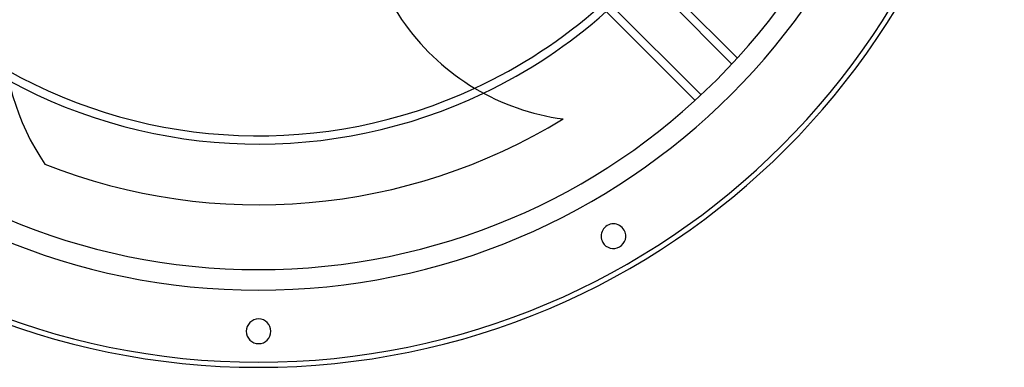
# Model space of a CAD drawing. Extents: x -362 to 362, y -362 to 362.
# Drawn here: x -116 to 362, y -362 to -194 of the extents above; entities that cross this region are included whole.
import ezdxf

# ---------------------------------------------------------------- set-up
doc = ezdxf.new("R2010")
doc.units = 0
doc.layers.add('HIDDEN', color=7, linetype='CONTINUOUS')
doc.layers.add('THICK', color=7, linetype='CONTINUOUS')

msp = doc.modelspace()

# ---------------------------------------------------------------- linework, layer by layer
at = {"layer": 'HIDDEN'}
for p, q in [((148.01, -241.8), (148.01, -241.8)), ((-103.87, -263.79), (-103.87, -263.79))]:
    msp.add_line(p, q, dxfattribs=at)
for radius, start, end in [(360, 90, 270), (360, 270, 90), (360, 270, 90), (360, 180, 270), (360, 180, 270), (325, 180, 0), (360, 270, 0), (250, 240.6826, 294.8617), (254, 241.451, 295.5048)]:
    msp.add_arc((0, 0), radius, start, end, dxfattribs=at)
at = {"layer": 'THICK'}
for p, q in [((230.11, -215.12), (199.19, -184.2)), ((204.18, -183.53), (232.82, -212.18)), ((212.18, -232.82), (168.98, -189.63)), ((171.95, -186.94), (215.12, -230.11))]:
    msp.add_line(p, q, dxfattribs=at)
for centre, radius, start, end in [((0, 0), 360, 90, 270), ((0, 0), 315, 180, 0), ((0, 0), 360, 270, 0), ((0, 0), 362.5, 180, 270), ((0, 0), 362.5, 270, 0), ((163.16, -129.42), 113.4, 163.1792, 216), ((-5.79, -197.43), 118.42, 144, 214.0797), ((0, 0), 250, 294.8617, 311.652), ((0, 0), 254, 295.5048, 311.7048), ((163.16, -129.42), 113.4, 216, 262.3211), ((0, 0), 283.5, 248.5071, 301.4708), ((172.5, -298.78), 6, 30, 210), ((172.5, -298.78), 6, 210, 30), ((0, -345), 6, 0, 180), ((0, -345), 6, 180, 0)]:
    msp.add_arc(centre, radius, start, end, dxfattribs=at)

doc.saveas('drawing.dxf')
